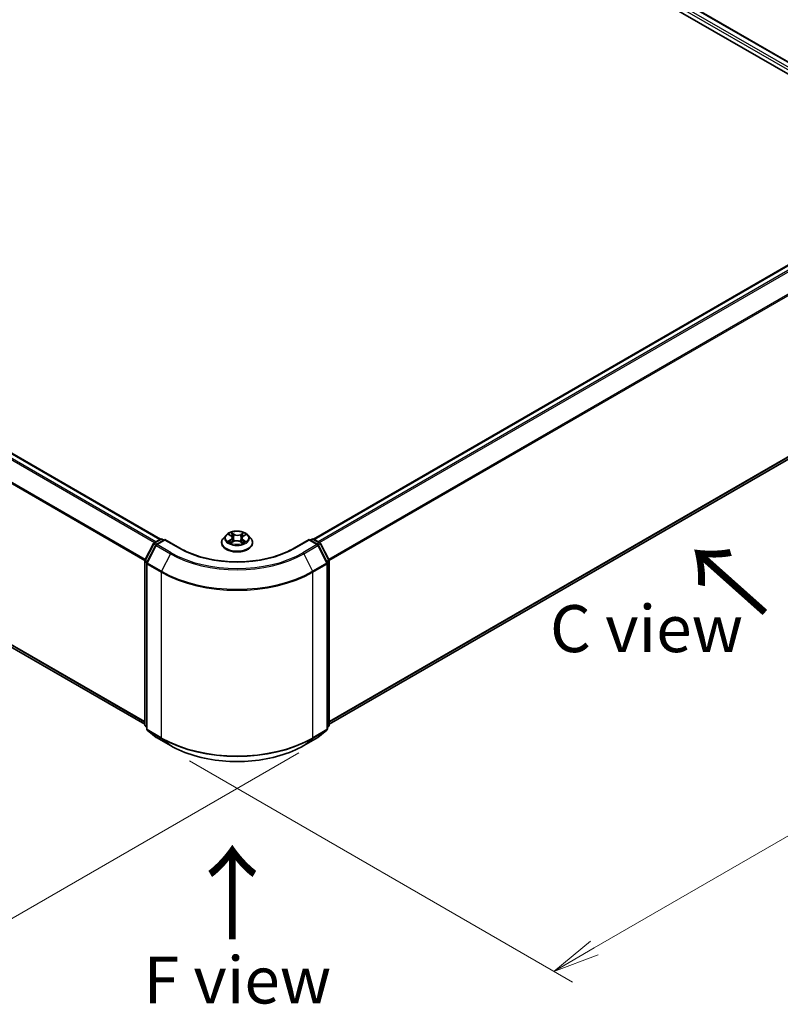
# Model space of a CAD drawing. Units: millimetres. Extents: x 0 to 6306, y 0 to 1124.
# Drawn here: x 40 to 61, y 68 to 94 of the extents above; entities that cross this region are included whole.
import ezdxf

# ---------------------------------------------------------------- set-up
doc = ezdxf.new("R2010")
doc.units = ezdxf.units.MM
for name, color, linetype, lineweight in [('Dimension (ISO)', 7, 'Continuous', 18), ('Dimension (ISO) @ 1', 7, 'Continuous', 18), ('Symbol (ISO)', 7, 'Continuous', 18), ('Visible (ISO)', 7, 'Continuous', 35), ('Visible Narrow (ISO)', 7, 'Continuous', 25)]:
    doc.layers.add(name, color=color, linetype=linetype, lineweight=lineweight)
doc.styles.add('Note Text (TK)', font='MS PGothic.ttf')
doc.dimstyles.new('Default - Method 1b (TK)', dxfattribs={"dimscale": 0.5, "dimtxt": 2.5, "dimasz": 2.5, "dimexe": 1, "dimexo": 1.5, "dimgap": 1, "dimtad": 1, "dimrnd": 1e-08, "dimdsep": 46, "dimtxsty": 'Note Text (TK)', "dimblk": 'OPEN', "dimcen": 0.09, "dimdle": 5, "dimclrd": 100, "dimclre": 100, "dimclrt": 7, "dimadec": 1, "dimazin": 1, "dimtfac": 1, "dimtmove": 0, "dimatfit": 3, "dimldrblk": 'OPEN', "dimfxl": 0, "dimtolj": 1, "dimlwd": -1, "dimlwe": -1, "dimarcsym": 0})

# ---------------------------------------------------------------- blocks, each defined once
blk = doc.blocks.new('_Open')
at = {"color": 0, "linetype": 'ByBlock', "lineweight": -2}
for p, q in [((-1, 0.167), (0, 0)), ((-1, -0.167), (0, 0)), ((0, 0), (-1, 0))]:
    blk.add_line(p, q, dxfattribs=at)
blk = doc.blocks.new('*D33')
at = {"layer": 'Defpoints', "color": 0, "transparency": 16777216}
for p in [(12.213, 95.98), (1.31, 89.685), (48.578, 74.985)]:
    blk.add_point(p, dxfattribs=at)
at = {"layer": 'Dimension (ISO)', "color": 100, "transparency": 16777216}
for p, q in [((11.463, 95.547), (0.81, 89.397)), ((36.593, 69.315), (2.392, 89.06)), ((47.828, 74.552), (37.175, 68.401))]:
    blk.add_line(p, q, dxfattribs=at)
at = {"layer": 'Dimension (ISO)', "color": 100, "transparency": 16777216, "xscale": 1.25, "yscale": 1.25, "zscale": 1.25}
for p, rotation in [((1.31, 89.685), 149.9999999999998), ((37.675, 68.69), 329.9999999999998)]:
    blk.add_blockref('_Open', p, dxfattribs=dict(at, rotation=rotation))
at = {"layer": 'Dimension (ISO)', "color": 7, "transparency": 16777216, "insert": (19.003, 80.637), "char_height": 1.25, "attachment_point": 4, "rotation": 330, "style": 'Note Text (TK)'}
blk.add_mtext('\\A1;{\\Q30.000;\\W0.816;\\H0.816x;360}', dxfattribs=at)
blk = doc.blocks.new('*D34')
at = {"layer": 'Defpoints', "color": 0, "transparency": 16777216}
for p in [(64.367, 86.433), (44.164, 74.769), (54.618, 68.734)]:
    blk.add_point(p, dxfattribs=at)
at = {"layer": 'Dimension (ISO)', "color": 100, "transparency": 16777216}
for p, q in [((65.117, 86), (75.321, 80.109)), ((73.738, 79.773), (55.7, 69.359)), ((44.914, 74.336), (55.118, 68.445))]:
    blk.add_line(p, q, dxfattribs=at)
at = {"layer": 'Dimension (ISO)', "color": 100, "transparency": 16777216, "xscale": 1.25, "yscale": 1.25, "zscale": 1.25}
for p, rotation in [((74.821, 80.398), 30.00000000000006), ((54.618, 68.734), 210)]:
    blk.add_blockref('_Open', p, dxfattribs=dict(at, rotation=rotation))
at = {"layer": 'Dimension (ISO)', "color": 7, "transparency": 16777216, "insert": (63.446, 74.997), "char_height": 1.25, "attachment_point": 4, "rotation": 30, "style": 'Note Text (TK)'}
blk.add_mtext('\\A1;{\\Q-30.000;\\W0.816;\\H0.816x;200}', dxfattribs=at)

msp = doc.modelspace()

# ---------------------------------------------------------------- linework, layer by layer
at = {"layer": 'Visible (ISO)'}
for p, q in [((31.5068, 109.5692), (63.8317, 90.9064)), ((32.201, 109.4932), (63.5044, 91.4201)), ((44.1439, 80.2423), (12.8404, 98.3154)), ((12.6906, 93.2337), (43.7272, 75.3147)), ((63.3658, 88.984), (48.2248, 80.2423)), ((48.6415, 75.3147), (63.5157, 83.9023)), ((43.9751, 80.1449), (44.1426, 80.2416)), ((44.2651, 80.2307), (44.0356, 80.0982)), ((44.1855, 80.2416), (44.2348, 80.2132)), ((44.2651, 80.2162), (44.2651, 80.2307)), ((44.6603, 80.0025), (44.2651, 80.2307)), ((45.8914, 80.3514), (45.8205, 80.2724)), ((45.9669, 80.3642), (46.0249, 80.327)), ((46.0592, 80.279), (46.0709, 80.1705)), ((46.3095, 80.2686), (46.2977, 80.1586)), ((46.3502, 80.3204), (46.4134, 80.3556)), ((46.4773, 80.3514), (46.5482, 80.2724)), ((48.1036, 80.2307), (47.7085, 80.0025)), ((48.1036, 80.2307), (48.1036, 80.2162)), ((48.3331, 80.0982), (48.1036, 80.2307)), ((48.134, 80.2132), (48.1832, 80.2416)), ((48.2261, 80.2416), (48.3936, 80.1449)), ((43.7319, 79.6828), (43.9583, 80.1272)), ((44.0188, 80.0805), (43.7824, 79.6164)), ((45.7701, 80.1462), (45.7701, 80.1509)), ((46.0248, 80.1466), (46.0905, 80.1807)), ((46.2669, 80.1771), (46.3275, 80.1408)), ((46.5986, 80.1462), (46.5986, 80.1509)), ((48.5863, 79.6164), (48.3499, 80.0805)), ((48.4104, 80.1272), (48.6368, 79.6828)), ((43.7272, 75.2985), (43.7272, 79.6633)), ((43.7777, 79.597), (43.7777, 75.1899)), ((48.591, 75.1899), (48.591, 79.597)), ((48.6415, 79.6633), (48.6415, 75.2985)), ((43.7777, 75.2372), (43.7432, 75.2652)), ((48.6256, 75.2652), (48.591, 75.2372)), ((43.7937, 75.1566), (44.0301, 74.9655)), ((48.3386, 74.9655), (48.5751, 75.1566)), ((44.0356, 74.9617), (44.4094, 74.7459)), ((47.9594, 74.7459), (48.3331, 74.9617))]:
    msp.add_line(p, q, dxfattribs=at)
for centre, start, end in [((44.1641, 80.2045), 60, 120), ((48.2047, 80.2045), 60, 120), ((43.9965, 80.1078), 120, 153.00449), ((44.057, 80.0611), 120, 153.00449), ((48.3117, 80.0611), 26.99551, 60), ((48.3722, 80.1078), 26.99551, 60), ((43.7701, 79.6633), 153.00449, 180), ((43.8206, 79.597), 153.00449, 180), ((48.5481, 79.597), 0, 26.99551), ((48.5986, 79.6633), 0, 26.99551), ((43.7701, 75.2985), 180, 231.05172), ((48.5986, 75.2985), 308.94828, 0), ((43.8206, 75.1899), 180, 231.05172), ((48.5481, 75.1899), 308.94828, 0), ((44.057, 74.9988), 231.05172, 240), ((48.3117, 74.9988), 300, 308.94828)]:
    msp.add_arc(centre, 0.0429, start, end, dxfattribs=at)
for points, knots in [([(45.8205, 80.2724), (45.8141, 80.2652), (45.8083, 80.2579), (45.7977, 80.2427), (45.793, 80.2349), (45.7848, 80.2189), (45.7814, 80.2106), (45.7758, 80.1939), (45.7736, 80.1854), (45.7708, 80.1683), (45.7701, 80.1596), (45.7701, 80.1509)], [3.48479832, 3.48479832, 3.48479832, 3.48479832, 3.58031164, 3.58031164, 3.67582497, 3.67582497, 3.77133829, 3.77133829, 3.86685161, 3.86685161, 3.96236493, 3.96236493, 3.96236493, 3.96236493]), ([(46.4773, 80.3514), (46.4598, 80.371), (46.4375, 80.3881), (46.385, 80.4177), (46.3544, 80.4298), (46.2887, 80.4476), (46.2537, 80.4532), (46.1826, 80.4575), (46.1466, 80.4562), (46.077, 80.447), (46.0434, 80.439), (45.9816, 80.4167), (45.9534, 80.4023), (45.9152, 80.375), (45.9024, 80.3637), (45.8914, 80.3514)], [1.2983389, 1.2983389, 1.2983389, 1.2983389, 1.6193518, 1.6193518, 1.9537804, 1.9537804, 2.2868579, 2.2868579, 2.6181713, 2.6181713, 2.9499072, 2.9499072, 3.2838852, 3.2838852, 3.4847983, 3.4847983, 3.4847983, 3.4847983]), ([(46.0592, 80.279), (46.0588, 80.2827), (46.058, 80.2863), (46.0556, 80.2935), (46.0539, 80.297), (46.0499, 80.3037), (46.0475, 80.307), (46.0421, 80.3132), (46.0391, 80.3162), (46.0324, 80.3218), (46.0288, 80.3245), (46.0249, 80.327)], [0.88267564, 0.88267564, 0.88267564, 0.88267564, 1.01680912, 1.01680912, 1.1509426, 1.1509426, 1.28507607, 1.28507607, 1.41920955, 1.41920955, 1.55334303, 1.55334303, 1.55334303, 1.55334303]), ([(46.3502, 80.3204), (46.3456, 80.3178), (46.3413, 80.3151), (46.3334, 80.3091), (46.3297, 80.306), (46.3233, 80.2993), (46.3205, 80.2957), (46.3157, 80.2884), (46.3138, 80.2846), (46.3109, 80.2767), (46.3099, 80.2727), (46.3095, 80.2686)], [3.15904595, 3.15904595, 3.15904595, 3.15904595, 3.30732907, 3.30732907, 3.4556122, 3.4556122, 3.60389533, 3.60389533, 3.75217845, 3.75217845, 3.90046158, 3.90046158, 3.90046158, 3.90046158]), ([(46.5986, 80.1509), (46.5986, 80.1596), (46.5979, 80.1683), (46.5951, 80.1854), (46.5929, 80.1939), (46.5873, 80.2106), (46.5839, 80.2189), (46.5757, 80.2349), (46.571, 80.2427), (46.5604, 80.2579), (46.5546, 80.2652), (46.5482, 80.2724)], [0.82077228, 0.82077228, 0.82077228, 0.82077228, 0.9162856, 0.9162856, 1.01179893, 1.01179893, 1.10731225, 1.10731225, 1.20282557, 1.20282557, 1.29833889, 1.29833889, 1.29833889, 1.29833889]), ([(47.7085, 80.0025), (47.55, 79.911), (47.3656, 79.8336), (46.9635, 79.7153), (46.7458, 79.6744), (46.2989, 79.6336), (46.0698, 79.6336), (45.6229, 79.6744), (45.4052, 79.7153), (45.0031, 79.8336), (44.8187, 79.911), (44.6603, 80.0025)], [3.1415927, 3.1415927, 3.1415927, 3.1415927, 3.4557519, 3.4557519, 3.7699112, 3.7699112, 4.0840704, 4.0840704, 4.3982297, 4.3982297, 4.712389, 4.712389, 4.712389, 4.712389]), ([(45.7701, 80.1462), (45.7701, 80.1206), (45.7768, 80.0952), (45.8029, 80.0464), (45.8228, 80.0231), (45.874, 79.981), (45.9058, 79.9623), (45.9778, 79.9317), (46.018, 79.9199), (46.1025, 79.9043), (46.1468, 79.9006), (46.2351, 79.9014), (46.2792, 79.906), (46.3626, 79.9231), (46.4021, 79.9356), (46.4725, 79.9675), (46.5035, 79.9869), (46.5534, 80.031), (46.5725, 80.0556), (46.5938, 80.1026), (46.5986, 80.1244), (46.5986, 80.1462)], [3.9623649, 3.9623649, 3.9623649, 3.9623649, 4.2620755, 4.2620755, 4.5744865, 4.5744865, 4.8989795, 4.8989795, 5.2247075, 5.2247075, 5.5494579, 5.5494579, 5.8738128, 5.8738128, 6.1986469, 6.1986469, 6.5244443, 6.5244443, 6.8483593, 6.8483593, 7.1039576, 7.1039576, 7.1039576, 7.1039576]), ([(45.9846, 80.1774), (45.987, 80.1752), (45.9896, 80.1731), (45.9952, 80.1688), (45.9982, 80.1666), (46.0046, 80.1623), (46.008, 80.1602), (46.0152, 80.156), (46.019, 80.1539), (46.025, 80.1509), (46.0271, 80.1499), (46.0292, 80.1489)], [4.53444355, 4.53444355, 4.53444355, 4.53444355, 4.60475614, 4.60475614, 4.67506873, 4.67506873, 4.74538132, 4.74538132, 4.81569391, 4.81569391, 4.85148428, 4.85148428, 4.85148428, 4.85148428]), ([(46.2669, 80.1771), (46.2576, 80.1826), (46.247, 80.1872), (46.2241, 80.1944), (46.2118, 80.1969), (46.1864, 80.1997), (46.1733, 80.2), (46.1477, 80.1982), (46.135, 80.1962), (46.1114, 80.19), (46.1003, 80.1858), (46.0905, 80.1807)], [1.5882496, 1.5882496, 1.5882496, 1.5882496, 1.8954276, 1.8954276, 2.2026055, 2.2026055, 2.5097835, 2.5097835, 2.8169614, 2.8169614, 3.1241394, 3.1241394, 3.1241394, 3.1241394]), ([(46.3246, 80.1425), (46.3275, 80.1437), (46.3304, 80.1449), (46.3375, 80.148), (46.3417, 80.1499), (46.3496, 80.1539), (46.3534, 80.156), (46.3606, 80.1601), (46.364, 80.1622), (46.3704, 80.1665), (46.3734, 80.1687), (46.3762, 80.1708)], [6.13475584, 6.13475584, 6.13475584, 6.13475584, 6.18024817, 6.18024817, 6.25023745, 6.25023745, 6.32022673, 6.32022673, 6.39021602, 6.39021602, 6.4602053, 6.4602053, 6.4602053, 6.4602053]), ([(44.4094, 74.7459), (44.5964, 74.6379), (44.8121, 74.5475), (45.2807, 74.4097), (45.5334, 74.3623), (46.0516, 74.3149), (46.3171, 74.3149), (46.8353, 74.3623), (47.088, 74.4097), (47.5566, 74.5475), (47.7724, 74.6379), (47.9594, 74.7459)], [1.5707963, 1.5707963, 1.5707963, 1.5707963, 1.8849556, 1.8849556, 2.1991149, 2.1991149, 2.5132741, 2.5132741, 2.8274334, 2.8274334, 3.1415927, 3.1415927, 3.1415927, 3.1415927])]:
    msp.add_open_spline(points, degree=3, knots=knots, dxfattribs=at)
at = {"layer": 'Visible Narrow (ISO)'}
for p, q in [((32.0422, 109.3768), (63.3569, 91.2972)), ((63.3865, 91.3501), (32.0725, 109.4293)), ((32.1795, 109.491), (63.4918, 91.4129)), ((12.819, 98.3132), (44.1313, 80.2351)), ((12.6887, 98.2254), (43.9901, 80.1536)), ((44.0243, 80.1733), (12.712, 98.2514)), ((12.4453, 97.7349), (43.7285, 79.6735)), ((43.7395, 79.6976), (12.4523, 97.7613)), ((43.7272, 75.3838), (12.4453, 93.4444)), ((12.4523, 93.4261), (43.7272, 75.3695)), ((43.7272, 75.3149), (12.6887, 93.235)), ((48.2374, 80.2351), (63.3873, 88.9818)), ((63.4943, 88.9201), (48.3444, 80.1733)), ((48.3786, 80.1536), (63.5176, 88.894)), ((63.754, 88.4299), (48.6292, 79.6976)), ((48.6403, 79.6735), (63.761, 88.4035)), ((63.761, 84.113), (48.6415, 75.3838)), ((48.6415, 75.3695), (63.754, 84.0947)), ((63.5176, 83.9036), (48.6415, 75.3149)), ((43.9965, 80.1428), (44.1641, 80.2395)), ((44.057, 80.0961), (44.2651, 80.2162)), ((44.1641, 80.2395), (44.2222, 80.2059)), ((44.2651, 80.2162), (44.6388, 80.0004)), ((46.0151, 80.229), (45.9349, 80.1843)), ((45.9466, 80.3746), (46.0211, 80.3268)), ((45.9696, 80.1926), (46.02, 80.2207)), ((46.02, 80.2207), (46.025, 80.151)), ((46.1055, 80.3722), (46.0282, 80.4185)), ((46.0518, 80.3932), (46.1004, 80.3641)), ((46.1004, 80.3641), (46.0929, 80.263)), ((46.3578, 80.4118), (46.275, 80.3688)), ((46.2797, 80.3604), (46.3318, 80.3874)), ((46.2797, 80.3604), (46.2867, 80.2591)), ((46.3424, 80.2141), (46.3373, 80.1479)), ((46.3424, 80.2141), (46.3892, 80.1841)), ((46.4221, 80.1744), (46.3477, 80.2222)), ((46.3536, 80.32), (46.4338, 80.3647)), ((47.7299, 80.0004), (48.1036, 80.2162)), ((48.1036, 80.2162), (48.3117, 80.0961)), ((48.1465, 80.2059), (48.2047, 80.2395)), ((48.2047, 80.2395), (48.3722, 80.1428)), ((43.7468, 79.6723), (43.9732, 80.1167)), ((43.7973, 79.6059), (44.0337, 80.07)), ((43.9732, 80.1167), (44.0235, 80.0877)), ((44.0547, 80.1092), (43.9965, 80.1428)), ((44.0337, 80.07), (44.4075, 79.8542)), ((44.4308, 79.8803), (44.057, 80.0961)), ((46.011, 80.1372), (46.0938, 80.1802)), ((46.2632, 80.1768), (46.3405, 80.1305)), ((48.3117, 80.0961), (47.9379, 79.8803)), ((47.9612, 79.8542), (48.335, 80.07)), ((48.3722, 80.1428), (48.3141, 80.1092)), ((48.335, 80.07), (48.5714, 79.6059)), ((48.3452, 80.0877), (48.3955, 80.1167)), ((48.3955, 80.1167), (48.6219, 79.6723)), ((44.4075, 79.8542), (44.1711, 79.3901)), ((47.9612, 79.8542), (48.1976, 79.3901)), ((43.7398, 75.281), (43.7398, 79.6458)), ((43.7398, 79.6458), (43.7843, 79.6201)), ((43.7963, 79.6437), (43.7468, 79.6723)), ((43.7903, 79.5795), (44.1641, 79.3637)), ((43.7903, 75.1724), (43.7903, 79.5795)), ((44.1711, 79.3901), (43.7973, 79.6059)), ((48.5714, 79.6059), (48.1976, 79.3901)), ((48.2047, 79.3637), (48.5784, 79.5795)), ((48.6219, 79.6723), (48.5724, 79.6437)), ((48.5784, 79.5795), (48.5784, 75.1724)), ((48.5844, 79.6201), (48.6289, 79.6458)), ((48.6289, 79.6458), (48.6289, 75.281)), ((44.1641, 79.3637), (44.1641, 74.9566)), ((48.2047, 74.9566), (48.2047, 79.3637)), ((43.7777, 75.2591), (43.7398, 75.281)), ((43.7777, 75.2376), (43.7468, 75.2626)), ((43.7468, 75.2626), (43.7777, 75.2448)), ((48.6289, 75.281), (48.591, 75.2591)), ((48.6219, 75.2626), (48.591, 75.2376)), ((48.591, 75.2448), (48.6219, 75.2626)), ((44.1641, 74.9566), (43.7903, 75.1724)), ((43.7973, 75.154), (44.1711, 74.9383)), ((44.0337, 74.9629), (43.7973, 75.154)), ((48.1976, 74.9383), (48.5714, 75.154)), ((48.5784, 75.1724), (48.2047, 74.9566)), ((48.5714, 75.154), (48.335, 74.9629)), ((44.4075, 74.7472), (44.0337, 74.9629)), ((44.4075, 74.7472), (44.1711, 74.9383)), ((48.335, 74.9629), (47.9612, 74.7472)), ((47.9612, 74.7472), (48.1976, 74.9383))]:
    msp.add_line(p, q, dxfattribs=at)
for centre, major_axis, ratio, start_param, end_param in [((44.1641, 80.2045), (-0.0214, 0.0371), 0.5773503, 5.4977871, 6.2831853), ((44.1641, 80.2045), (0.0214, 0.0371), 0.5773503, 0, 0.7853982), ((46.1844, 80.1636), (-0.4097, 0), 0.5773503, 5.8056187, 9.9023446), ((46.1844, 80.2639), (-0.3299, 0), 0.5773503, 5.8056187, 9.9023446), ((46.1844, 80.2745), (-0.2943, 0), 0.5773503, 5.2717285, 5.6530975), ((45.9303, 80.2797), (0.122, 0), 0.5773503, 5.4798663, 7.0157561), ((46.0151, 80.2232), (0.00348, -0.00624), 0.5669115, 0.8814659, 2.3649958), ((46.1844, 80.2421), (0.2303, 0), 0.5773503, 2.1409202, 2.3912267), ((45.9303, 80.2744), (0.1291, 0), 0.5773503, 5.4798663, 6.3450887), ((46.0211, 80.321), (0.00386, 0.00601), 0.6070306, 0, 0.8132447), ((46.0467, 80.3908), (-0.00593, -0.00397), 0.2010372, 1.0675675, 2.4627496), ((46.0635, 80.3535), (-0.00691, -0.00181), 0.2155836, 3.822998, 5.1784211), ((46.0878, 80.2607), (-0.00691, -0.00181), 0.2155495, 3.8229917, 5.1740377), ((46.1055, 80.3664), (-0.00367, -0.00613), 0.5876036, 3.9361133, 5.4196431), ((46.1933, 80.4158), (0.1291, 0), 0.5773503, 3.90907, 5.4449597), ((46.1933, 80.4212), (-0.122, 0), 0.5773503, 0.7674773, 2.3033671), ((46.275, 80.3629), (0.00329, -0.00634), 0.5460591, 0.8977191, 2.381249), ((46.2914, 80.2565), (-0.00686, 0.002), 0.2305878, 4.1936369, 5.5446829), ((46.4384, 80.2693), (-0.122, 0), 0.5773503, 5.4798663, 7.0157561), ((46.4384, 80.264), (-0.1291, 0), 0.5773503, 6.221282, 7.0157561), ((46.3182, 80.3483), (-0.00686, 0.002), 0.2306202, 4.1892526, 5.5446757), ((46.1844, 80.2421), (0.2303, 0), 0.5773503, 0.6913857, 0.9299242), ((46.3365, 80.3849), (-0.00573, 0.00426), 0.1682824, 0.7268471, 2.1220292), ((46.3477, 80.2164), (-0.00386, -0.00601), 0.6070306, 3.9548374, 5.4383672), ((46.3536, 80.3142), (-0.00348, 0.00624), 0.5669115, 5.5065884, 6.2831853), ((46.1844, 80.2745), (-0.2943, 0), 0.5773503, 3.7009322, 4.0823012), ((48.2047, 80.2045), (-0.0214, 0.0371), 0.5773503, 5.4977871, 6.2831853), ((48.2047, 80.2045), (0.0214, 0.0371), 0.5773503, 0, 0.7853982), ((43.9965, 80.1078), (-0.0382, 0.0195), 0.0739221, 0, 0.9533753), ((43.9965, 80.1078), (0.0214, 0.0371), 0.5773503, 0.7853982, 1.6614562), ((43.9965, 80.1078), (-0.0214, 0.0371), 0.5773503, 5.4977871, 6.2831853), ((44.057, 80.0611), (-0.0382, 0.0195), 0.0739221, 0, 0.9533753), ((44.057, 80.0611), (0.0214, 0.0371), 0.5773503, 0.7853982, 1.6614562), ((44.057, 80.0611), (-0.0214, 0.0371), 0.5773503, 5.4977871, 6.2831853), ((44.6388, 79.9654), (0.0214, 0.0371), 0.5773503, 0, 0.7853982), ((46.1844, 80.8927), (2.1857, 0), 0.5773503, 3.9269908, 5.4977871), ((46.1844, 80.1509), (-0.4143, 0), 0.5773503, 0, 3.1415927), ((46.1844, 80.1462), (0.4143, 0), 0.5773503, 3.1415927, 6.2831853), ((46.1844, 80.2745), (0.2943, 0), 0.5773503, 3.7009322, 4.0823012), ((45.9746, 80.1902), (-0.00147, -0.00699), 0.7617221, 4.5178862, 5.9130684), ((45.9959, 80.1749), (-0.00605, -0.0038), 0.7191968, 5.1278945, 5.8281151), ((46.0938, 80.1744), (-0.00329, 0.00634), 0.5460591, 5.5228417, 6.2831853), ((46.1754, 80.1278), (0.122, 0), 0.5773503, 0.7674773, 2.3033671), ((46.2632, 80.1709), (0.00367, 0.00613), 0.5876036, 0, 0.7945206), ((46.1844, 80.2745), (0.2943, 0), 0.5773503, 5.2717285, 5.6530975), ((46.3638, 80.1674), (-0.00609, 0.00373), 0.7400093, 3.6968658, 4.2250698), ((46.3839, 80.1818), (0.00128, -0.00703), 0.7972058, 0.3523782, 1.7475604), ((47.7299, 79.9654), (-0.0214, 0.0371), 0.5773503, 5.4977871, 6.2831853), ((48.3117, 80.0611), (0.0214, 0.0371), 0.5773503, 0, 0.7853982), ((48.3117, 80.0611), (0.0214, -0.0371), 0.5773503, 1.4801364, 2.3561945), ((48.3117, 80.0611), (0.0382, 0.0195), 0.0739221, 5.32981, 6.2831853), ((48.3722, 80.1078), (0.0214, 0.0371), 0.5773503, 0, 0.7853982), ((48.3722, 80.1078), (0.0214, -0.0371), 0.5773503, 1.4801364, 2.3561945), ((48.3722, 80.1078), (0.0382, 0.0195), 0.0739221, 5.32981, 6.2831853), ((44.4308, 79.8453), (-0.0214, -0.0371), 0.5773503, 3.9269908, 4.8030489), ((46.1844, 80.8801), (2.5129, 0), 0.5773503, 3.9269908, 5.4977871), ((46.1844, 80.8927), (-2.4799, 0), 0.5773503, 0.7853982, 2.3561945), ((47.9379, 79.8453), (0.0214, -0.0371), 0.5773503, 1.4801364, 2.3561945), ((43.7701, 79.6633), (-0.0429, 0), 0.5773503, 0, 0.7853982), ((43.7701, 79.6633), (-0.0382, 0.0195), 0.0739221, 0, 0.9533753), ((43.7701, 79.6633), (0.0214, 0.0371), 0.5773503, 1.6614562, 2.3561945), ((43.8206, 79.597), (-0.0429, 0), 0.5773503, 0, 0.7853982), ((43.8206, 79.597), (-0.0382, 0.0195), 0.0739221, 0, 0.9533753), ((43.8206, 79.597), (0.0214, 0.0371), 0.5773503, 1.6614562, 2.3561945), ((48.5481, 79.597), (0.0382, 0.0195), 0.0739221, 5.32981, 6.2831853), ((48.5481, 79.597), (0.0214, -0.0371), 0.5773503, 0.7853982, 1.4801364), ((48.5481, 79.597), (0.0429, 0), 0.5773503, 5.4977871, 6.2831853), ((48.5986, 79.6633), (0.0382, 0.0195), 0.0739221, 5.32981, 6.2831853), ((48.5986, 79.6633), (0.0214, -0.0371), 0.5773503, 0.7853982, 1.4801364), ((48.5986, 79.6633), (0.0429, 0), 0.5773503, 5.4977871, 6.2831853), ((44.1944, 79.3812), (0.0214, 0.0371), 0.5773503, 1.6614562, 2.3561945), ((46.1844, 80.5301), (2.8571, 0), 0.5773503, 3.9269908, 5.4977871), ((46.1844, 80.5525), (-2.8472, 0), 0.5773503, 0.7853982, 2.3561945), ((48.1744, 79.3812), (-0.0214, 0.0371), 0.5773503, 3.9269908, 4.6217291), ((43.7701, 75.2985), (-0.0429, 0), 0.5773503, 0, 0.7853982), ((43.7701, 75.2985), (-0.0214, -0.0371), 0.5773503, 5.4977871, 6.1925254), ((43.7701, 75.2985), (-0.0269, -0.0333), 0.8131434, 0, 0.127344), ((48.5986, 75.2985), (0.0214, -0.0371), 0.5773503, 0.0906599, 0.7853982), ((48.5986, 75.2985), (0.0269, -0.0333), 0.8131434, 6.1558413, 6.2831853), ((48.5986, 75.2985), (0.0429, 0), 0.5773503, 5.4977871, 6.2831853), ((43.8206, 75.1899), (-0.0429, 0), 0.5773503, 0, 0.7853982), ((43.8206, 75.1899), (-0.0214, -0.0371), 0.5773503, 5.4977871, 6.1925254), ((43.8206, 75.1899), (-0.0269, -0.0333), 0.8131434, 0, 0.127344), ((48.5481, 75.1899), (0.0214, -0.0371), 0.5773503, 0.0906599, 0.7853982), ((48.5481, 75.1899), (0.0269, -0.0333), 0.8131434, 6.1558413, 6.2831853), ((48.5481, 75.1899), (0.0429, 0), 0.5773503, 5.4977871, 6.2831853), ((44.057, 74.9988), (-0.0269, -0.0333), 0.8131434, 0, 0.127344), ((44.057, 74.9988), (-0.0214, -0.0371), 0.5773503, 6.1925254, 6.2831853), ((44.1944, 74.9741), (-0.0214, -0.0371), 0.5773503, 5.4977871, 6.1925254), ((46.1844, 76.123), (-2.8571, 0), 0.5773503, 0.7853982, 2.3561945), ((46.1844, 76.1006), (2.8472, 0), 0.5773503, 3.9269908, 5.4977871), ((44.4308, 74.783), (-0.0214, -0.0371), 0.5773503, 6.1925254, 6.2831853), ((46.1844, 75.773), (-2.5129, 0), 0.5773503, 0.7853982, 2.3561945), ((47.9379, 74.783), (0.0214, -0.0371), 0.5773503, 0, 0.0906599), ((48.1744, 74.9741), (0.0214, -0.0371), 0.5773503, 0.0906599, 0.7853982), ((48.3117, 74.9988), (0.0214, -0.0371), 0.5773503, 0, 0.0906599), ((48.3117, 74.9988), (0.0269, -0.0333), 0.8131434, 6.1558413, 6.2831853)]:
    msp.add_ellipse(centre, major_axis=major_axis, ratio=ratio, start_param=start_param, end_param=end_param, dxfattribs=at)
msp.add_ellipse((46.1844, 80.2745), major_axis=(0.3059, 0), ratio=0.5773503, dxfattribs=at)
for points, knots in [([(45.9806, 80.3554), (45.9794, 80.3569), (45.978, 80.3584), (45.9736, 80.3625), (45.9702, 80.3648), (45.9636, 80.3686), (45.9603, 80.3701), (45.9536, 80.3727), (45.9501, 80.3738), (45.9466, 80.3746)], [0.00133834, 0.00133834, 0.00133834, 0.00133834, 0.005934038, 0.005934038, 0.0154285, 0.0154285, 0.023744988, 0.023744988, 0.032394303, 0.032394303, 0.032394303, 0.032394303]), ([(45.9466, 80.3746), (45.9497, 80.3733), (45.9529, 80.3719), (45.959, 80.3689), (45.962, 80.3672), (45.9655, 80.3651), (45.9662, 80.3647), (45.9669, 80.3642)], [-0.032394303, -0.032394303, -0.032394303, -0.032394303, -0.023744988, -0.023744988, -0.0154285, -0.0154285, -0.013494909, -0.013494909, -0.013494909, -0.013494909]), ([(46.0518, 80.3932), (46.0495, 80.3955), (46.0474, 80.3979), (46.0419, 80.404), (46.0387, 80.4076), (46.0331, 80.4137), (46.0306, 80.4162), (46.0282, 80.4185)], [-0.032055974, -0.032055974, -0.032055974, -0.032055974, -0.02365019, -0.02365019, -0.010200936, -0.010200936, 0.000338329, 0.000338329, 0.000338329, 0.000338329]), ([(46.0282, 80.4185), (46.0296, 80.416), (46.0311, 80.4131), (46.0346, 80.4059), (46.0366, 80.4015), (46.0407, 80.3938), (46.0425, 80.3908), (46.0445, 80.3878)], [-0.000338329, -0.000338329, -0.000338329, -0.000338329, 0.010200936, 0.010200936, 0.02365019, 0.02365019, 0.032055974, 0.032055974, 0.032055974, 0.032055974]), ([(46.0445, 80.3878), (46.048, 80.3828), (46.0511, 80.3774), (46.0563, 80.366), (46.0585, 80.36), (46.06, 80.354)], [-0.028982846, -0.028982846, -0.028982846, -0.028982846, -0.014585063, -0.014585063, 0, 0, 0, 0]), ([(46.0686, 80.3559), (46.0669, 80.3624), (46.0646, 80.369), (46.0589, 80.3816), (46.0555, 80.3876), (46.0518, 80.3932)], [0, 0, 0, 0, 0.014585063, 0.014585063, 0.028982846, 0.028982846, 0.028982846, 0.028982846]), ([(46.06, 80.354), (46.0641, 80.3386), (46.0682, 80.3231), (46.0763, 80.2922), (46.0803, 80.2767), (46.0844, 80.2612)], [-0.068779854, -0.068779854, -0.068779854, -0.068779854, -0.034389927, -0.034389927, 0, 0, 0, 0]), ([(46.0929, 80.263), (46.0889, 80.2785), (46.0848, 80.294), (46.0767, 80.3249), (46.0727, 80.3404), (46.0686, 80.3559)], [0, 0, 0, 0, 0.034389927, 0.034389927, 0.068779854, 0.068779854, 0.068779854, 0.068779854]), ([(46.0844, 80.2612), (46.0902, 80.2391), (46.0969, 80.2174), (46.1057, 80.1935), (46.1067, 80.1909), (46.1077, 80.1883)], [-0.098241255, -0.098241255, -0.098241255, -0.098241255, -0.049120627, -0.049120627, -0.042987675, -0.042987675, -0.042987675, -0.042987675]), ([(46.1148, 80.1907), (46.1138, 80.1933), (46.1129, 80.1959), (46.1047, 80.2196), (46.0984, 80.2412), (46.0929, 80.263)], [0.04301984, 0.04301984, 0.04301984, 0.04301984, 0.049120627, 0.049120627, 0.098241255, 0.098241255, 0.098241255, 0.098241255]), ([(46.2867, 80.2591), (46.2806, 80.2374), (46.2738, 80.2161), (46.2642, 80.1904), (46.2623, 80.1855), (46.2603, 80.1807)], [0, 0, 0, 0, 0.049120627, 0.049120627, 0.060733158, 0.060733158, 0.060733158, 0.060733158]), ([(46.2668, 80.1771), (46.269, 80.1823), (46.2712, 80.1875), (46.2815, 80.2136), (46.2888, 80.2351), (46.2952, 80.2569)], [-0.061461294, -0.061461294, -0.061461294, -0.061461294, -0.049120627, -0.049120627, 0, 0, 0, 0]), ([(46.3135, 80.3509), (46.309, 80.3356), (46.3045, 80.3203), (46.2956, 80.2897), (46.2911, 80.2744), (46.2867, 80.2591)], [0, 0, 0, 0, 0.034389927, 0.034389927, 0.068779854, 0.068779854, 0.068779854, 0.068779854]), ([(46.2952, 80.2569), (46.2997, 80.2722), (46.3042, 80.2875), (46.3131, 80.3181), (46.3176, 80.3334), (46.3221, 80.3487)], [-0.068779854, -0.068779854, -0.068779854, -0.068779854, -0.034389927, -0.034389927, 0, 0, 0, 0]), ([(46.3318, 80.3874), (46.3277, 80.382), (46.3241, 80.3761), (46.3179, 80.3637), (46.3154, 80.3573), (46.3135, 80.3509)], [0, 0, 0, 0, 0.014491423, 0.014491423, 0.028982846, 0.028982846, 0.028982846, 0.028982846]), ([(46.3221, 80.3487), (46.3238, 80.3545), (46.3261, 80.3604), (46.3318, 80.3715), (46.3352, 80.3769), (46.3389, 80.3818)], [-0.028982846, -0.028982846, -0.028982846, -0.028982846, -0.014491423, -0.014491423, 0, 0, 0, 0]), ([(46.3578, 80.4118), (46.3555, 80.41), (46.3533, 80.408), (46.3489, 80.404), (46.3467, 80.4019), (46.342, 80.3973), (46.3394, 80.3948), (46.3352, 80.3906), (46.3335, 80.389), (46.3318, 80.3874)], [-0.032394303, -0.032394303, -0.032394303, -0.032394303, -0.023744988, -0.023744988, -0.0154285, -0.0154285, -0.005934038, -0.005934038, 0, 0, 0, 0]), ([(46.3389, 80.3818), (46.3405, 80.3838), (46.3419, 80.3859), (46.3453, 80.3912), (46.3472, 80.3945), (46.3505, 80.4002), (46.352, 80.4027), (46.3549, 80.4075), (46.3563, 80.4098), (46.3578, 80.4118)], [0, 0, 0, 0, 0.005934038, 0.005934038, 0.0154285, 0.0154285, 0.023744988, 0.023744988, 0.032394303, 0.032394303, 0.032394303, 0.032394303]), ([(46.4338, 80.3647), (46.4294, 80.3638), (46.425, 80.3627), (46.4153, 80.3591), (46.4101, 80.3564), (46.4033, 80.3515), (46.4013, 80.3498), (46.3995, 80.3479)], [-0.000338329, -0.000338329, -0.000338329, -0.000338329, 0.010200936, 0.010200936, 0.02365019, 0.02365019, 0.029608889, 0.029608889, 0.029608889, 0.029608889]), ([(46.4134, 80.3556), (46.4161, 80.3572), (46.4189, 80.3586), (46.4257, 80.3617), (46.4298, 80.3633), (46.4338, 80.3647)], [-0.017751308, -0.017751308, -0.017751308, -0.017751308, -0.010200936, -0.010200936, 0.000338329, 0.000338329, 0.000338329, 0.000338329]), ([(45.9696, 80.1926), (45.9671, 80.1922), (45.9644, 80.1918), (45.9569, 80.1904), (45.952, 80.1893), (45.943, 80.187), (45.9389, 80.1857), (45.9349, 80.1843)], [-0.032055974, -0.032055974, -0.032055974, -0.032055974, -0.02365019, -0.02365019, -0.010200936, -0.010200936, 0.000338329, 0.000338329, 0.000338329, 0.000338329]), ([(45.9349, 80.1843), (45.9393, 80.1852), (45.9437, 80.1857), (45.9534, 80.1861), (45.9586, 80.1859), (45.9663, 80.185), (45.969, 80.1845), (45.9713, 80.1841)], [-0.000338329, -0.000338329, -0.000338329, -0.000338329, 0.010200936, 0.010200936, 0.02365019, 0.02365019, 0.032055974, 0.032055974, 0.032055974, 0.032055974]), ([(45.9909, 80.1774), (45.9884, 80.1814), (45.9852, 80.1848), (45.978, 80.19), (45.974, 80.1917), (45.9696, 80.1926)], [0, 0, 0, 0, 0.014585063, 0.014585063, 0.028982846, 0.028982846, 0.028982846, 0.028982846]), ([(45.9713, 80.1841), (45.9752, 80.1833), (45.9788, 80.1817), (45.9829, 80.1788), (45.9838, 80.1781), (45.9846, 80.1774)], [-0.028982846, -0.028982846, -0.028982846, -0.028982846, -0.014585063, -0.014585063, -0.010609522, -0.010609522, -0.010609522, -0.010609522]), ([(46.0276, 80.1481), (46.0269, 80.1481), (46.0262, 80.1481), (46.0234, 80.1479), (46.0215, 80.1472), (46.0182, 80.1452), (46.0167, 80.144), (46.0138, 80.141), (46.0124, 80.1392), (46.011, 80.1372)], [0.002948808, 0.002948808, 0.002948808, 0.002948808, 0.005934038, 0.005934038, 0.0154285, 0.0154285, 0.023744988, 0.023744988, 0.032394303, 0.032394303, 0.032394303, 0.032394303]), ([(46.011, 80.1372), (46.0132, 80.139), (46.0154, 80.1407), (46.0198, 80.1438), (46.022, 80.1451), (46.0244, 80.1464), (46.0246, 80.1465), (46.0248, 80.1466)], [-0.032394303, -0.032394303, -0.032394303, -0.032394303, -0.023744988, -0.023744988, -0.0154285, -0.0154285, -0.014665508, -0.014665508, -0.014665508, -0.014665508]), ([(46.3405, 80.1305), (46.3391, 80.133), (46.3376, 80.1352), (46.3342, 80.1392), (46.3321, 80.1408), (46.3283, 80.1419), (46.327, 80.142), (46.3255, 80.1419)], [-0.000338329, -0.000338329, -0.000338329, -0.000338329, 0.010200936, 0.010200936, 0.02365019, 0.02365019, 0.030155045, 0.030155045, 0.030155045, 0.030155045]), ([(46.3275, 80.1408), (46.3294, 80.1396), (46.3313, 80.1383), (46.3357, 80.1349), (46.3381, 80.1328), (46.3405, 80.1305)], [-0.018148023, -0.018148023, -0.018148023, -0.018148023, -0.010200936, -0.010200936, 0.000338329, 0.000338329, 0.000338329, 0.000338329]), ([(46.3892, 80.1841), (46.3851, 80.1833), (46.3813, 80.1817), (46.3745, 80.1768), (46.3716, 80.1736), (46.3691, 80.1696)], [0, 0, 0, 0, 0.014491423, 0.014491423, 0.028982846, 0.028982846, 0.028982846, 0.028982846]), ([(46.3762, 80.1708), (46.3764, 80.171), (46.3766, 80.1712), (46.3799, 80.1735), (46.3834, 80.1749), (46.387, 80.1756)], [-0.015598547, -0.015598547, -0.015598547, -0.015598547, -0.014491423, -0.014491423, 0, 0, 0, 0]), ([(46.387, 80.1756), (46.3885, 80.1758), (46.3903, 80.1761), (46.3951, 80.1766), (46.3985, 80.1768), (46.4051, 80.1768), (46.4084, 80.1766), (46.4151, 80.1758), (46.4187, 80.1752), (46.4221, 80.1744)], [0, 0, 0, 0, 0.005934038, 0.005934038, 0.0154285, 0.0154285, 0.023744988, 0.023744988, 0.032394303, 0.032394303, 0.032394303, 0.032394303]), ([(46.4221, 80.1744), (46.419, 80.1757), (46.4158, 80.1768), (46.4097, 80.1789), (46.4067, 80.1798), (46.4006, 80.1815), (46.3974, 80.1822), (46.3926, 80.1833), (46.3908, 80.1837), (46.3892, 80.1841)], [-0.032394303, -0.032394303, -0.032394303, -0.032394303, -0.023744988, -0.023744988, -0.0154285, -0.0154285, -0.005934038, -0.005934038, 0, 0, 0, 0])]:
    msp.add_open_spline(points, degree=3, knots=knots, dxfattribs=at)
for points in [[(45.9972, 80.1673), (45.9951, 80.1707), (45.993, 80.174), (45.9909, 80.1774)], [(46.3691, 80.1696), (46.3678, 80.1674), (46.3664, 80.1652), (46.365, 80.163)]]:
    msp.add_open_spline(points, degree=3, dxfattribs=at)

# ---------------------------------------------------------------- texts
at = {"layer": 'Symbol (ISO)', "color": 7, "char_height": 2, "attachment_point": 4, "line_spacing_factor": 1.5, "style": 'Note Text (TK)'}
for insert, rotation in [((60.3495, 78.2448), 138.3), ((46.0955, 69.4766), 90)]:
    msp.add_mtext('\\fMS PGothic|b0|i0;{\\H2.0000;→}', dxfattribs=dict(at, insert=insert, rotation=rotation))
at = {"layer": 'Symbol (ISO)', "color": 7, "char_height": 1.25, "attachment_point": 5, "line_spacing_factor": 1.5, "style": 'Note Text (TK)'}
for s, insert in [('\\fＭＳ Ｐゴシック|b0|i0;C view', (57.0904, 77.86)), ('\\fＭＳ Ｐゴシック|b0|i0;F view', (46.1946, 68.5054))]:
    msp.add_mtext(s, dxfattribs=dict(at, insert=insert))

# ---------------------------------------------------------------- dimensions: what is measured, and where the dimension line sits
at = {"layer": 'Dimension (ISO) @ 1', "color": 100, "true_color": 0x00ff3f}
for base, p1, p2, angle, text, picture, middle in [((1.3097, 89.6854), (48.5784, 74.9848), (12.2129, 95.9804), 330, '{\\Q30.000;\\W0.816;\\H0.816x;<>}', '*D33', (19.4924, 79.1876)), ((54.6175, 68.7336), (64.3671, 86.4332), (44.1641, 74.769), 30, '{\\Q-30.000;\\W0.816;\\H0.816x;<>}', '*D34', (64.7191, 74.5658))]:
    dim = msp.add_linear_dim(base=base, p1=p1, p2=p2, angle=angle, text=text, dimstyle='Default - Method 1b (TK)', override={"dimscale": 1, "dimtxt": 1.25, "dimasz": 1.25, "dimexe": 0.5, "dimexo": 0.75, "dimgap": 0.5, "dimdec": 2, "dimlfac": 8.573214, "dimcen": 0.045, "dimtol": 0, "dimlim": 0, "dimtp": 0, "dimtm": 0, "dimtdec": 2, "dimtix": 0, "dimtofl": 0, "dimtmove": 0, "dimatfit": 1}, dxfattribs=at)
    dim.commit()
    dim.dimension.update_dxf_attribs({"geometry": picture, "text_midpoint": middle, "dimtype": 160})

doc.saveas('drawing.dxf')
